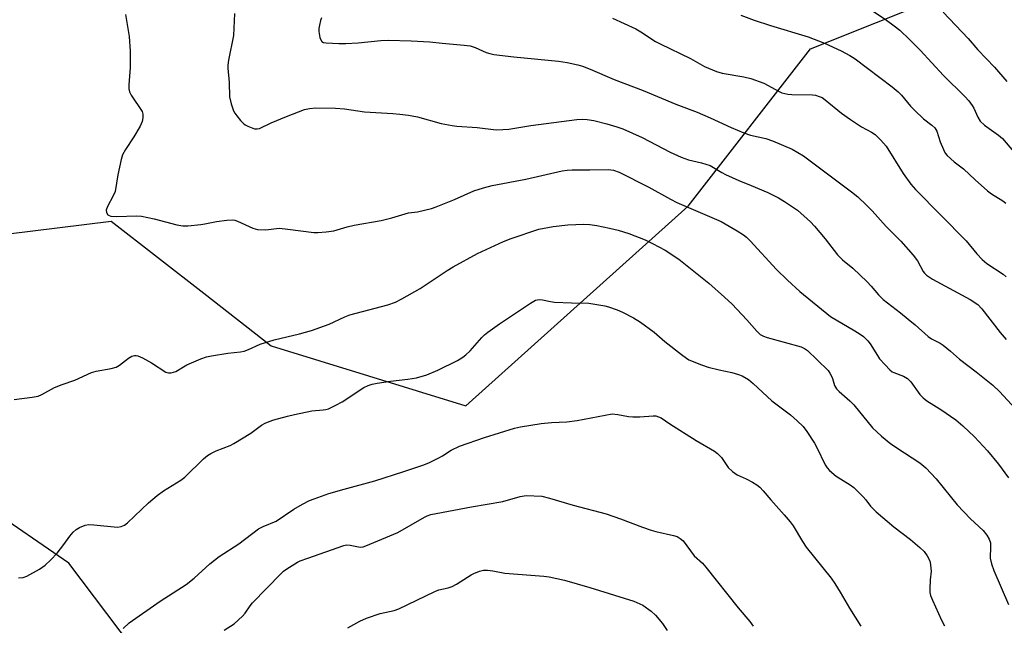
# Model space of a CAD drawing. Units: inches. Extents: x 1249768 to 1255768, y 553452 to 557452.
# Drawn here: x 1250419 to 1250701, y 554622 to 554796 of the extents above; entities that cross this region are included whole.
import ezdxf

# ---------------------------------------------------------------- set-up
doc = ezdxf.new("R2010")
doc.units = ezdxf.units.IN
doc.header["$MEASUREMENT"] = 0
doc.layers.add('NTRL-Trees', color=3, linetype='Continuous')
doc.layers.add('Undefined', color=1, linetype='Continuous')

msp = doc.modelspace()

# ---------------------------------------------------------------- linework, layer by layer
at = {"layer": 'NTRL-Trees'}
msp.add_polyline3d([(1250772.29, 554238.85, 0), (1250679.4, 554279.28, 0), (1250660.83, 554296.76, 0), (1250636.79, 554315.34, 0), (1250619.3, 554330.64, 0), (1250610.56, 554336.1, 0), (1250585.38, 554377.72, 0), (1250572.19, 554399.53, 0), (1250556.17, 554426, 0), (1250549.69, 554436.72, 0), (1250545.59, 554443.49, 0), (1250486.55, 554541.08, 0), (1250478.33, 554554.66, 0), (1250466.19, 554596.69, 0), (1250433.26, 554640.26, 0), (1250362.49, 554688.86, 0), (1250370.36, 554728.89, 0), (1250445.41, 554738.18, 0), (1250471.88, 554717.5, 0), (1250491.16, 554702.44, 0), (1250546.91, 554685.29, 0), (1250610.52, 554742.47, 0), (1250645.55, 554787.5, 0), (1250720.6, 554817.52, 0)], dxfattribs=at)
at = {"layer": 'Undefined'}
for points, elevation in [([(1250449.49, 554797.25), (1250450.53, 554791), (1250450.85, 554786.83), (1250450.82, 554782.14), (1250450.46, 554777.14), (1250450.45, 554775.98), (1250450.62, 554775.17), (1250451.12, 554774.17), (1250454.28, 554769.5), (1250454.49, 554768.76), (1250454.5, 554767.7), (1250454.3, 554766.64), (1250453.69, 554765.33), (1250451.87, 554762.3), (1250449.46, 554758.61), (1250448.67, 554757.14), (1250448.26, 554755.74), (1250447.33, 554751.41), (1250446.54, 554746.67), (1250446, 554745.37), (1250444.32, 554742.36), (1250443.99, 554741.33), (1250444.08, 554740.61), (1250444.41, 554739.99), (1250444.78, 554739.72), (1250445.28, 554739.59), (1250447.03, 554739.51), (1250452.61, 554739.62), (1250454.05, 554739.52), (1250457.74, 554738.78), (1250464.19, 554737.09), (1250465.86, 554736.82), (1250467.29, 554736.82), (1250471.06, 554737.16), (1250472.2, 554737.33), (1250475.55, 554738.08), (1250478.51, 554738.46), (1250479.98, 554738.54), (1250480.74, 554738.43), (1250481.51, 554738.18), (1250485.96, 554736.15), (1250487.31, 554735.74), (1250489.63, 554735.7), (1250492.72, 554736.06), (1250493.58, 554736.09), (1250495.94, 554735.88), (1250503.4, 554734.93), (1250504.55, 554734.91), (1250506.88, 554735.05), (1250509.16, 554735.34), (1250512.91, 554736.49), (1250514.93, 554736.99), (1250522.65, 554738.33), (1250525.67, 554739.1), (1250530.45, 554740.48), (1250533.08, 554740.8), (1250535.08, 554741.26), (1250537.06, 554741.8), (1250538.45, 554742.28), (1250543.63, 554744.35), (1250549.21, 554746.78), (1250551.95, 554747.65), (1250554.47, 554748.3), (1250564.06, 554750.15), (1250574.45, 554752.53), (1250575.88, 554752.76), (1250577.36, 554752.87), (1250582.41, 554752.85), (1250587.6, 554752.97), (1250589.17, 554752.74), (1250590.75, 554752.12), (1250599.27, 554747.85), (1250605.47, 554744.4), (1250607.24, 554743.5), (1250619.95, 554738.08), (1250624.59, 554735.39), (1250626.33, 554734.26), (1250627.22, 554733.51), (1250628.26, 554732.46), (1250635.81, 554724.29), (1250638.92, 554721.23), (1250642.49, 554718.05), (1250651.22, 554710.82), (1250658.24, 554706.76), (1250659.75, 554705.81), (1250660.68, 554705.11), (1250661.93, 554703.93), (1250662.63, 554703.06), (1250664.67, 554699.68), (1250665.31, 554698.75), (1250666.86, 554697.01), (1250668.28, 554695.56), (1250668.95, 554695.03), (1250669.41, 554694.78), (1250672.17, 554693.79), (1250673.3, 554693.1), (1250674.28, 554692.13), (1250676.85, 554688.55), (1250677.73, 554687.57), (1250678.87, 554686.73), (1250682.84, 554684.22), (1250687.13, 554681.25), (1250689.1, 554679.56), (1250692.47, 554676.41), (1250696.2, 554672.36), (1250699.36, 554668.55), (1250702.23, 554664.67)], 396), ([(1250625.57, 554797.1), (1250629.37, 554795.7), (1250634.11, 554794.1), (1250644.87, 554790.85), (1250649.52, 554789.08), (1250654.34, 554786.85), (1250656.83, 554785.51), (1250658.28, 554784.57), (1250668.88, 554776.62), (1250670.62, 554775.19), (1250671.54, 554774.24), (1250674.19, 554771.09), (1250675.38, 554769.82), (1250677.89, 554767.46), (1250680.29, 554765.65), (1250681.09, 554764.85), (1250681.64, 554763.87), (1250682.66, 554760.83), (1250683.55, 554758.61), (1250684.12, 554757.58), (1250684.69, 554756.92), (1250686.68, 554755.16), (1250689.34, 554753.09), (1250692.66, 554749.95), (1250696.16, 554746.83), (1250697.34, 554745.96), (1250700.56, 554744), (1250701.39, 554743.33)], 388), ([(1250663.42, 554798.21), (1250667.27, 554795.67), (1250669.43, 554794.07), (1250671.06, 554792.76), (1250673.91, 554790.17), (1250676.92, 554787.12), (1250683.61, 554779.85), (1250689.73, 554773.86), (1250690.83, 554772.59), (1250691.82, 554771.25), (1250692.23, 554770.51), (1250693.4, 554767.93), (1250694.1, 554766.76), (1250695.35, 554765.62), (1250699.38, 554762.77), (1250700.45, 554761.79), (1250704.67, 554756.88)], 386), ([(1250683.52, 554797.98), (1250690.61, 554790.38), (1250693.4, 554787.17), (1250698.16, 554782.24), (1250701.75, 554778.1)], 384), ([(1250417.63, 554687.14), (1250422.81, 554687.72), (1250424.5, 554688.05), (1250425.55, 554688.53), (1250429.13, 554690.55), (1250431.35, 554691.4), (1250435.01, 554692.62), (1250439.72, 554694.81), (1250441.11, 554695.18), (1250445.42, 554695.95), (1250446.81, 554696.31), (1250447.8, 554696.88), (1250450.34, 554698.88), (1250451.31, 554699.45), (1250452.05, 554699.72), (1250452.55, 554699.73), (1250453.07, 554699.59), (1250454.35, 554698.99), (1250456.92, 554697.56), (1250461.02, 554694.94), (1250461.77, 554694.68), (1250462.56, 554694.7), (1250463.88, 554695.12), (1250466.05, 554696.49), (1250467.08, 554697.01), (1250471.09, 554698.7), (1250472.72, 554699.3), (1250474.14, 554699.61), (1250478.77, 554700.37), (1250482.37, 554700.77), (1250483.42, 554700.97), (1250484.72, 554701.4), (1250488.08, 554702.89), (1250492.02, 554704.21), (1250499.32, 554705.92), (1250502.77, 554706.86), (1250507.8, 554708.61), (1250512.31, 554710.71), (1250513.74, 554711.28), (1250524.58, 554714.17), (1250526.74, 554714.97), (1250528.58, 554715.94), (1250533.78, 554718.9), (1250541.55, 554724.02), (1250543.3, 554725.07), (1250550.22, 554728.84), (1250557.69, 554732.36), (1250559.89, 554733.17), (1250567.75, 554735.8), (1250571.9, 554736.61), (1250576.1, 554737.09), (1250580.7, 554737.24), (1250582.41, 554737.21), (1250584.35, 554736.94), (1250588, 554736.16), (1250590.51, 554735.56), (1250593.56, 554734.65), (1250598.23, 554732.78), (1250600.36, 554731.78), (1250603.97, 554729.79), (1250607.81, 554727.23), (1250616.44, 554720.36), (1250620.92, 554716.43), (1250623.08, 554714.38), (1250627.3, 554709.89), (1250630.17, 554706.62), (1250631.15, 554705.73), (1250632.07, 554705.22), (1250633.15, 554704.83), (1250642.83, 554702.12), (1250643.86, 554701.69), (1250644.7, 554701.1), (1250647.48, 554698.48), (1250650.58, 554695.35), (1250651.09, 554694.66), (1250651.49, 554693.92), (1250651.79, 554693.14), (1250652.39, 554691.06), (1250652.93, 554690.15), (1250653.73, 554689.35), (1250656.77, 554686.74), (1250657.98, 554685.57), (1250663.29, 554679.03), (1250665.88, 554676.6), (1250668.55, 554674.44), (1250672.45, 554671.8), (1250676.78, 554669.01), (1250678.58, 554667.57), (1250681.54, 554664.41), (1250687.54, 554656.98), (1250691.36, 554652.98), (1250694.99, 554649.56), (1250696.01, 554648.3), (1250696.71, 554647.08), (1250697.01, 554646.06), (1250697.07, 554644.99), (1250696.97, 554641.7), (1250697.32, 554640.03), (1250698, 554638.13), (1250702.2, 554628.39)], 398), ([(1250418.85, 554636.01), (1250420.22, 554636.14), (1250421.28, 554636.53), (1250424.84, 554638.52), (1250426.53, 554639.63), (1250428.17, 554641.21), (1250429.92, 554643.09), (1250431.86, 554645.55), (1250433.6, 554647.98), (1250434.55, 554649.14), (1250435.41, 554649.91), (1250436.37, 554650.46), (1250437.91, 554651.1), (1250438.99, 554651.29), (1250440.42, 554651.22), (1250447.18, 554650.56), (1250448.25, 554650.71), (1250449.24, 554651.15), (1250450.05, 554651.82), (1250456.03, 554657.5), (1250458.54, 554659.58), (1250460.41, 554660.98), (1250465.31, 554664.03), (1250466.49, 554664.87), (1250471.83, 554670.13), (1250472.94, 554671.07), (1250473.91, 554671.64), (1250475.46, 554672.36), (1250479.44, 554673.97), (1250480.5, 554674.49), (1250485.37, 554677.42), (1250488.46, 554679.7), (1250489.44, 554680.31), (1250490.6, 554680.8), (1250491.97, 554681.23), (1250495.82, 554682.33), (1250497.83, 554682.81), (1250502.81, 554683.88), (1250506.11, 554684.11), (1250506.8, 554684.22), (1250507.55, 554684.46), (1250509.68, 554685.43), (1250511.49, 554686.39), (1250517.66, 554690.49), (1250518.98, 554691.12), (1250520.08, 554691.52), (1250521.51, 554691.81), (1250525.3, 554692.37), (1250530.32, 554692.89), (1250532.77, 554693.26), (1250535.76, 554694.15), (1250538.91, 554695.48), (1250544.47, 554698.3), (1250546.02, 554699.18), (1250546.92, 554699.86), (1250548.17, 554701), (1250551.47, 554704.87), (1250552.23, 554705.59), (1250553.15, 554706.32), (1250556.52, 554708.72), (1250565.36, 554714.69), (1250566.79, 554715.48), (1250567.29, 554715.65), (1250567.97, 554715.72), (1250568.81, 554715.63), (1250571.09, 554715.1), (1250572.24, 554714.95), (1250577.18, 554714.72), (1250582.06, 554714.69), (1250586.67, 554713.91), (1250587.77, 554713.61), (1250590.17, 554712.78), (1250591.75, 554712.09), (1250594.89, 554710.51), (1250596.9, 554709.25), (1250600.75, 554706.41), (1250603.81, 554703.72), (1250608.62, 554699.95), (1250610.01, 554698.91), (1250610.76, 554698.47), (1250614.33, 554697.01), (1250616.27, 554696.35), (1250619.35, 554695.55), (1250622.98, 554694.83), (1250624.94, 554694.28), (1250626.02, 554693.83), (1250627.8, 554692.81), (1250629.17, 554691.7), (1250634.45, 554686.67), (1250639.82, 554682.74), (1250641.75, 554680.98), (1250643.39, 554679.34), (1250644.44, 554677.98), (1250646.65, 554674.64), (1250647.33, 554673.37), (1250649.69, 554668.4), (1250650.26, 554667.52), (1250650.97, 554666.73), (1250652.88, 554665.15), (1250656.85, 554662.67), (1250657.92, 554661.89), (1250660.59, 554659.22), (1250661.35, 554658.34), (1250662.7, 554656.56), (1250664.35, 554654.92), (1250669.37, 554650.61), (1250674.11, 554646.98), (1250676.82, 554644.78), (1250678.06, 554643.56), (1250678.91, 554642.35), (1250679.48, 554641.31), (1250679.76, 554640.5), (1250679.92, 554639.67), (1250680.03, 554637.98), (1250679.77, 554635.49), (1250679.69, 554632.95), (1250679.72, 554631.83), (1250679.87, 554631), (1250680.4, 554629.62), (1250683.02, 554623.91), (1250683.84, 554622.32)], 400), ([(1250448.78, 554621.59), (1250450.5, 554623.22), (1250459.39, 554629.34), (1250466.88, 554634.1), (1250469.17, 554635.97), (1250473.67, 554640.05), (1250476.34, 554642.15), (1250481.96, 554645.82), (1250487.59, 554650.08), (1250488.91, 554650.75), (1250492.57, 554652.27), (1250497.67, 554655.67), (1250500.14, 554657.09), (1250502.15, 554658.15), (1250503.45, 554658.68), (1250507.65, 554660.15), (1250512.06, 554661.43), (1250520.84, 554663.82), (1250529.12, 554666.48), (1250534.9, 554668.44), (1250536.53, 554669.09), (1250539.19, 554670.37), (1250540.22, 554670.95), (1250542.69, 554672.57), (1250545.08, 554673.72), (1250552.27, 554676.26), (1250560.78, 554678.9), (1250562.51, 554679.27), (1250568.42, 554680.27), (1250571.4, 554680.49), (1250575.77, 554680.7), (1250578.71, 554681.05), (1250588.79, 554682.97), (1250590.44, 554682.82), (1250593.49, 554682.2), (1250594.66, 554682.12), (1250596.73, 554682.16), (1250600.48, 554682.42), (1250601.31, 554682.39), (1250602.07, 554682.18), (1250602.78, 554681.8), (1250605.23, 554680.09), (1250612.83, 554675.33), (1250618.06, 554672.33), (1250618.91, 554671.65), (1250620.05, 554670.5), (1250621.97, 554667.66), (1250623.17, 554666.48), (1250624.55, 554665.54), (1250627.09, 554664.4), (1250628.89, 554663.45), (1250630.14, 554662.71), (1250631.04, 554662.01), (1250632, 554660.97), (1250634.14, 554658.36), (1250638.04, 554654.1), (1250639.69, 554652.08), (1250640.53, 554650.9), (1250643.2, 554646.44), (1250644.29, 554644.8), (1250651.49, 554635.93), (1250652.54, 554634.47), (1250654.05, 554631.97), (1250656.66, 554627.33), (1250659.92, 554622.19)], 402), ([(1250477.73, 554621.05), (1250480.62, 554622.93), (1250482.97, 554625.07), (1250483.72, 554625.93), (1250485.14, 554628.02), (1250485.87, 554628.91), (1250493.93, 554637.19), (1250494.74, 554637.93), (1250495.69, 554638.62), (1250498.68, 554640.5), (1250499.48, 554640.88), (1250501.71, 554641.72), (1250511.97, 554645.33), (1250512.77, 554645.45), (1250513.82, 554645.42), (1250516.68, 554644.87), (1250517.49, 554644.95), (1250518.3, 554645.19), (1250527.47, 554648.98), (1250535.09, 554653.37), (1250535.87, 554653.76), (1250536.92, 554654.14), (1250548.48, 554656.42), (1250557.48, 554657.91), (1250562.42, 554659.3), (1250564.17, 554659.59), (1250568.65, 554659.4), (1250570.82, 554658.82), (1250577.57, 554656.88), (1250587.1, 554654.34), (1250591.19, 554652.94), (1250597.44, 554650.53), (1250599.9, 554649.67), (1250601.31, 554649.29), (1250606.34, 554648.19), (1250607.34, 554647.84), (1250608.25, 554647.3), (1250609.06, 554646.6), (1250612.28, 554642.37), (1250614.58, 554640.25), (1250615.58, 554639.15), (1250624.79, 554627.48), (1250628.2, 554623.54), (1250629.1, 554622.24)], 404), ([(1250513.16, 554621.75), (1250516.53, 554623.67), (1250518.45, 554624.47), (1250522.41, 554625.84), (1250526.34, 554626.72), (1250527.76, 554627.17), (1250538.05, 554632.18), (1250539.14, 554632.58), (1250541.83, 554633.16), (1250542.98, 554633.54), (1250544.26, 554634.25), (1250548.41, 554636.92), (1250549.19, 554637.31), (1250550.84, 554637.93), (1250551.97, 554638.2), (1250553.13, 554638.21), (1250554.59, 554638.04), (1250558.02, 554637.35), (1250569.25, 554636.53), (1250570.71, 554636.31), (1250575.1, 554635.37), (1250582.41, 554633.28), (1250594.99, 554629.36), (1250597.54, 554628.19), (1250599.95, 554626.52), (1250601.16, 554625.33), (1250603.19, 554622.95), (1250604.47, 554620.95)], 406)]:
    msp.add_lwpolyline(points, dxfattribs=dict(at, elevation=elevation))
for points in [[(1250480.73, 554797.53, 394), (1250480.36, 554791.28, 394), (1250479, 554784.18, 394), (1250478.79, 554782.75, 394), (1250478.75, 554781.88, 394), (1250479.16, 554777.79, 394), (1250479.28, 554773.68, 394), (1250479.74, 554771.69, 394), (1250480.38, 554769.76, 394), (1250480.8, 554769, 394), (1250481.32, 554768.3, 394), (1250482.45, 554766.94, 394), (1250483.27, 554766.1, 394), (1250483.73, 554765.75, 394), (1250484.52, 554765.33, 394), (1250486.44, 554764.6, 394), (1250487.19, 554764.52, 394), (1250487.82, 554764.66, 394), (1250491.22, 554766.29, 394), (1250495.56, 554768.07, 394), (1250500.75, 554770.05, 394), (1250502.11, 554770.41, 394), (1250504.01, 554770.59, 394), (1250509.6, 554770.51, 394), (1250512.15, 554770.26, 394), (1250517.88, 554769.41, 394), (1250526.02, 554768.98, 394), (1250527.99, 554768.8, 394), (1250530.5, 554768.44, 394), (1250533.03, 554767.95, 394), (1250539.85, 554766.13, 394), (1250542.94, 554765.49, 394), (1250544.36, 554765.32, 394), (1250550.13, 554764.94, 394), (1250555.57, 554764.29, 394), (1250557.52, 554764.33, 394), (1250559.19, 554764.47, 394), (1250565.5, 554765.51, 394), (1250578.67, 554767.25, 394), (1250580.28, 554767.35, 394), (1250581.57, 554767.25, 394), (1250583.48, 554766.9, 394), (1250587.26, 554766, 394), (1250590.13, 554765.16, 394), (1250591.8, 554764.57, 394), (1250597.39, 554762.07, 394), (1250605.4, 554757.86, 394), (1250608.51, 554756.43, 394), (1250610.61, 554755.68, 394), (1250614.37, 554754.82, 394), (1250616.8, 554754.04, 394), (1250617.79, 554753.53, 394), (1250620.19, 554752.02, 394), (1250621.23, 554751.46, 394), (1250625.06, 554749.78, 394), (1250628.56, 554748.39, 394), (1250633.29, 554746.3, 394), (1250636.34, 554744.77, 394), (1250638.09, 554743.75, 394), (1250641.82, 554741.27, 394), (1250645.53, 554737.97, 394), (1250646.7, 554736.68, 394), (1250649.69, 554733.08, 394), (1250653.27, 554728.53, 394), (1250654.71, 554727.11, 394), (1250657.69, 554724.64, 394), (1250661.73, 554720.79, 394), (1250662.94, 554719.52, 394), (1250664.95, 554717.05, 394), (1250666.31, 554715.69, 394), (1250671.26, 554711.93, 394), (1250673.52, 554710.1, 394), (1250675.53, 554708.43, 394), (1250679.25, 554705.12, 394), (1250680.19, 554704.46, 394), (1250682.6, 554703.26, 394), (1250683.54, 554702.64, 394), (1250685.59, 554700.96, 394), (1250688.19, 554698.65, 394), (1250692.9, 554695.03, 394), (1250697.71, 554691.15, 394), (1250699.64, 554689.37, 394), (1250704.17, 554684.43, 394)], [(1250505.55, 554796.32, 392), (1250505.28, 554795.55, 392), (1250505, 554794.26, 392), (1250504.87, 554793.25, 392), (1250504.87, 554792.44, 392), (1250505.15, 554790.69, 392), (1250505.54, 554789.7, 392), (1250505.7, 554789.52, 392), (1250506.13, 554789.3, 392), (1250506.93, 554789.14, 392), (1250510.52, 554788.95, 392), (1250512.54, 554788.98, 392), (1250516.06, 554789.18, 392), (1250522.56, 554789.81, 392), (1250524.62, 554789.93, 392), (1250531.29, 554789.74, 392), (1250536.56, 554789.43, 392), (1250540.08, 554789.05, 392), (1250546.41, 554788.5, 392), (1250548.11, 554788.27, 392), (1250549.61, 554787.8, 392), (1250552.69, 554786.43, 392), (1250553.76, 554786.1, 392), (1250554.89, 554785.87, 392), (1250560.66, 554785.2, 392), (1250573.42, 554783.96, 392), (1250575.85, 554783.58, 392), (1250578.91, 554782.9, 392), (1250580.28, 554782.49, 392), (1250582.45, 554781.66, 392), (1250589.31, 554778.65, 392), (1250597.66, 554775.5, 392), (1250606.99, 554771.64, 392), (1250613.08, 554769.3, 392), (1250616.83, 554767.69, 392), (1250622.83, 554764.9, 392), (1250626.43, 554763.45, 392), (1250628.39, 554762.74, 392), (1250632.72, 554761.75, 392), (1250634.61, 554761.13, 392), (1250640.27, 554758.74, 392), (1250643.5, 554756.88, 392), (1250657.3, 554746.53, 392), (1250659.04, 554745.09, 392), (1250661.55, 554742.71, 392), (1250663.17, 554741.07, 392), (1250667.14, 554736.64, 392), (1250671.39, 554732.39, 392), (1250674.92, 554728.38, 392), (1250676.19, 554726.76, 392), (1250677.81, 554723.74, 392), (1250678.14, 554723.28, 392), (1250678.76, 554722.66, 392), (1250680.49, 554721.55, 392), (1250691.23, 554715.7, 392), (1250693.38, 554714.25, 392), (1250694.58, 554713.03, 392), (1250699.83, 554706.3, 392), (1250701.54, 554704.3, 392)], [(1250588.86, 554796.28, 390), (1250595.52, 554793.19, 390), (1250596.96, 554792.34, 390), (1250601.22, 554789.56, 390), (1250602.47, 554788.86, 390), (1250611.23, 554784.65, 390), (1250615.2, 554782.41, 390), (1250618.64, 554780.93, 390), (1250620.29, 554780.53, 390), (1250626.49, 554779.46, 390), (1250628.41, 554778.93, 390), (1250632.18, 554777.61, 390), (1250636.55, 554775.22, 390), (1250637.32, 554774.88, 390), (1250638.15, 554774.63, 390), (1250639.01, 554774.45, 390), (1250640.18, 554774.37, 390), (1250646.08, 554774.34, 390), (1250646.94, 554774.2, 390), (1250648.05, 554773.85, 390), (1250648.84, 554773.49, 390), (1250649.77, 554772.88, 390), (1250654.41, 554769.09, 390), (1250656.94, 554767.23, 390), (1250660.17, 554765.14, 390), (1250662.96, 554763.64, 390), (1250664.03, 554762.94, 390), (1250665.69, 554761.35, 390), (1250667.22, 554759.59, 390), (1250672.03, 554751.78, 390), (1250674.27, 554748.75, 390), (1250675.58, 554747.23, 390), (1250690.1, 554732.5, 390), (1250693.11, 554728.82, 390), (1250694.64, 554727.14, 390), (1250696.03, 554726.06, 390), (1250700.69, 554722.92, 390), (1250701.55, 554722.24, 390)]]:
    msp.add_polyline3d(points, dxfattribs=at)

doc.saveas('drawing.dxf')
